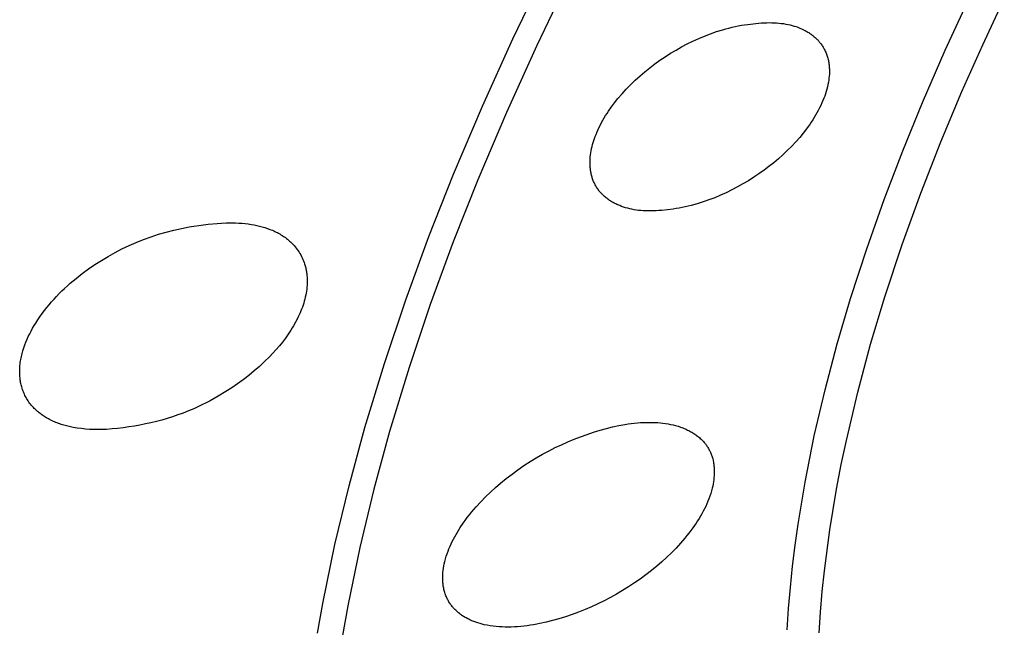
# Model space of a CAD drawing. Units: millimetres. Extents: x -192 to 161, y -361 to 391.
# Drawn here: x -153 to -134, y -133 to -121 of the extents above; entities that cross this region are included whole.
import ezdxf

# ---------------------------------------------------------------- set-up
doc = ezdxf.new("R2010")
doc.units = ezdxf.units.MM
doc.header["$MEASUREMENT"] = 0
doc.layers.add('Default', color=7, linetype='Continuous', true_color=0x000000)

msp = doc.modelspace()

# ---------------------------------------------------------------- linework, layer by layer
at = {"layer": 'Default', "color": 7, "true_color": 0xffffff}
for p, q in [((-143.507, -121.67), (-142.918, -120.444)), ((-142.485, -120.582), (-143.07, -121.798)), ((-135.549, -121.878), (-135.109, -120.925)), ((-134.86, -121.781), (-134.462, -120.931)), ((-139.416, -121.446), (-139.359, -121.434)), ((-139.359, -121.434), (-139.301, -121.423)), ((-139.301, -121.423), (-139.242, -121.414)), ((-139.242, -121.414), (-139.184, -121.406)), ((-139.184, -121.406), (-139.084, -121.394)), ((-139.084, -121.394), (-138.984, -121.384)), ((-138.984, -121.384), (-138.934, -121.38)), ((-138.934, -121.38), (-138.884, -121.377)), ((-138.884, -121.377), (-138.833, -121.375)), ((-138.833, -121.375), (-138.783, -121.374)), ((-138.783, -121.374), (-138.74, -121.375)), ((-138.74, -121.375), (-138.697, -121.376)), ((-138.697, -121.376), (-138.654, -121.379)), ((-138.654, -121.379), (-138.611, -121.382)), ((-138.611, -121.382), (-138.568, -121.387)), ((-138.568, -121.387), (-138.525, -121.393)), ((-138.525, -121.393), (-138.482, -121.4)), ((-138.482, -121.4), (-138.44, -121.409)), ((-138.44, -121.409), (-138.404, -121.417)), ((-138.404, -121.417), (-138.368, -121.426)), ((-138.368, -121.426), (-138.332, -121.436)), ((-138.332, -121.436), (-138.296, -121.448)), ((-139.979, -121.621), (-139.869, -121.578)), ((-139.869, -121.578), (-139.758, -121.539)), ((-139.758, -121.539), (-139.645, -121.504)), ((-139.645, -121.504), (-139.588, -121.488)), ((-139.588, -121.488), (-139.531, -121.473)), ((-139.531, -121.473), (-139.474, -121.459)), ((-139.474, -121.459), (-139.416, -121.446)), ((-138.296, -121.448), (-138.261, -121.46)), ((-138.261, -121.46), (-138.227, -121.474)), ((-138.227, -121.474), (-138.193, -121.488)), ((-138.193, -121.488), (-138.159, -121.504)), ((-138.159, -121.504), (-138.143, -121.512)), ((-138.143, -121.512), (-138.126, -121.521)), ((-138.126, -121.521), (-138.11, -121.529)), ((-138.11, -121.529), (-138.094, -121.539)), ((-138.094, -121.539), (-138.078, -121.548)), ((-138.078, -121.548), (-138.062, -121.558)), ((-138.062, -121.558), (-138.047, -121.568)), ((-138.047, -121.568), (-138.032, -121.578)), ((-138.032, -121.578), (-138.017, -121.589)), ((-138.017, -121.589), (-138.002, -121.6)), ((-138.002, -121.6), (-137.987, -121.611)), ((-137.987, -121.611), (-137.973, -121.622)), ((-144.068, -122.91), (-143.507, -121.67)), ((-143.07, -121.798), (-143.627, -123.028)), ((-140.402, -121.821), (-140.299, -121.767)), ((-140.299, -121.767), (-140.194, -121.715)), ((-140.194, -121.715), (-140.088, -121.667)), ((-140.088, -121.667), (-139.979, -121.621)), ((-137.973, -121.622), (-137.959, -121.634)), ((-137.959, -121.634), (-137.945, -121.647)), ((-137.945, -121.647), (-137.931, -121.659)), ((-137.931, -121.659), (-137.918, -121.672)), ((-137.918, -121.672), (-137.908, -121.683)), ((-137.908, -121.683), (-137.897, -121.693)), ((-137.897, -121.693), (-137.887, -121.704)), ((-137.887, -121.704), (-137.878, -121.715)), ((-137.878, -121.715), (-137.868, -121.727)), ((-137.868, -121.727), (-137.858, -121.738)), ((-137.858, -121.738), (-137.849, -121.75)), ((-137.849, -121.75), (-137.84, -121.761)), ((-137.84, -121.761), (-137.831, -121.773)), ((-137.831, -121.773), (-137.823, -121.786)), ((-137.823, -121.786), (-137.814, -121.798)), ((-137.814, -121.798), (-137.806, -121.81)), ((-135.241, -122.64), (-134.86, -121.781)), ((-140.703, -122.001), (-140.605, -121.938)), ((-140.605, -121.938), (-140.504, -121.878)), ((-140.504, -121.878), (-140.402, -121.821)), ((-137.806, -121.81), (-137.799, -121.823)), ((-137.799, -121.823), (-137.791, -121.836)), ((-137.791, -121.836), (-137.784, -121.849)), ((-137.784, -121.849), (-137.776, -121.862)), ((-137.776, -121.862), (-137.767, -121.88)), ((-137.767, -121.88), (-137.758, -121.898)), ((-137.758, -121.898), (-137.75, -121.916)), ((-137.75, -121.916), (-137.742, -121.935)), ((-137.742, -121.935), (-137.735, -121.954)), ((-137.735, -121.954), (-137.728, -121.973)), ((-137.728, -121.973), (-137.722, -121.992)), ((-135.968, -122.842), (-135.549, -121.878)), ((-140.988, -122.205), (-140.895, -122.134)), ((-140.895, -122.134), (-140.8, -122.066)), ((-140.8, -122.066), (-140.703, -122.001)), ((-137.722, -121.992), (-137.716, -122.011)), ((-137.716, -122.011), (-137.711, -122.031)), ((-137.711, -122.031), (-137.706, -122.05)), ((-137.706, -122.05), (-137.701, -122.07)), ((-137.701, -122.07), (-137.697, -122.09)), ((-137.697, -122.09), (-137.694, -122.11)), ((-137.694, -122.11), (-137.691, -122.13)), ((-137.691, -122.13), (-137.688, -122.15)), ((-137.688, -122.15), (-137.686, -122.17)), ((-141.168, -122.354), (-141.079, -122.278)), ((-141.079, -122.278), (-140.988, -122.205)), ((-137.686, -122.17), (-137.684, -122.188)), ((-137.682, -122.32), (-137.685, -122.358)), ((-137.684, -122.188), (-137.683, -122.207)), ((-137.683, -122.207), (-137.682, -122.226)), ((-137.682, -122.226), (-137.681, -122.245)), ((-137.681, -122.283), (-137.682, -122.32)), ((-137.681, -122.245), (-137.681, -122.264)), ((-137.681, -122.264), (-137.681, -122.283)), ((-141.42, -122.597), (-141.338, -122.513)), ((-141.338, -122.513), (-141.254, -122.432)), ((-141.254, -122.432), (-141.168, -122.354)), ((-137.708, -122.514), (-137.718, -122.557)), ((-137.7, -122.471), (-137.708, -122.514)), ((-137.694, -122.433), (-137.7, -122.471)), ((-137.689, -122.396), (-137.694, -122.433)), ((-137.685, -122.358), (-137.689, -122.396)), ((-141.574, -122.772), (-141.499, -122.683)), ((-141.499, -122.683), (-141.42, -122.597)), ((-137.754, -122.683), (-137.768, -122.725)), ((-137.741, -122.641), (-137.754, -122.683)), ((-137.729, -122.599), (-137.741, -122.641)), ((-137.718, -122.557), (-137.729, -122.599)), ((-135.631, -123.571), (-135.241, -122.64)), ((-141.693, -122.926), (-141.635, -122.848)), ((-141.635, -122.848), (-141.574, -122.772)), ((-137.82, -122.853), (-137.841, -122.899)), ((-137.8, -122.807), (-137.82, -122.853)), ((-137.784, -122.766), (-137.8, -122.807)), ((-137.768, -122.725), (-137.784, -122.766)), ((-136.332, -123.733), (-135.968, -122.842)), ((-144.599, -124.163), (-144.068, -122.91)), ((-143.627, -123.028), (-144.154, -124.27)), ((-141.801, -123.086), (-141.775, -123.045)), ((-141.775, -123.045), (-141.749, -123.005)), ((-141.749, -123.005), (-141.693, -122.926)), ((-137.91, -123.034), (-137.935, -123.078)), ((-137.886, -122.989), (-137.91, -123.034)), ((-137.863, -122.944), (-137.886, -122.989)), ((-137.841, -122.899), (-137.863, -122.944)), ((-141.897, -123.255), (-141.874, -123.212)), ((-141.874, -123.212), (-141.851, -123.17)), ((-141.851, -123.17), (-141.826, -123.128)), ((-141.826, -123.128), (-141.801, -123.086)), ((-138.043, -123.248), (-138.072, -123.289)), ((-138.015, -123.206), (-138.043, -123.248)), ((-137.987, -123.164), (-138.015, -123.206)), ((-137.961, -123.121), (-137.987, -123.164)), ((-137.935, -123.078), (-137.961, -123.121)), ((-141.977, -123.431), (-141.958, -123.386)), ((-141.958, -123.386), (-141.939, -123.342)), ((-141.939, -123.342), (-141.918, -123.298)), ((-141.918, -123.298), (-141.897, -123.255)), ((-138.164, -123.41), (-138.228, -123.488)), ((-138.102, -123.33), (-138.164, -123.41)), ((-138.072, -123.289), (-138.102, -123.33)), ((-142.04, -123.617), (-142.029, -123.58)), ((-142.029, -123.58), (-142.017, -123.542)), ((-142.017, -123.542), (-142.005, -123.505)), ((-142.005, -123.505), (-141.991, -123.468)), ((-141.991, -123.468), (-141.977, -123.431)), ((-138.302, -123.571), (-138.378, -123.653)), ((-138.228, -123.488), (-138.302, -123.571)), ((-135.999, -124.512), (-135.631, -123.571)), ((-142.079, -123.809), (-142.073, -123.77)), ((-142.073, -123.77), (-142.067, -123.732)), ((-142.067, -123.732), (-142.059, -123.693)), ((-142.059, -123.693), (-142.05, -123.655)), ((-142.05, -123.655), (-142.04, -123.617)), ((-138.457, -123.731), (-138.538, -123.807)), ((-138.378, -123.653), (-138.457, -123.731)), ((-136.675, -124.632), (-136.332, -123.733)), ((-142.088, -123.925), (-142.087, -123.906)), ((-142.088, -123.945), (-142.088, -123.925)), ((-142.088, -123.964), (-142.088, -123.945)), ((-142.088, -123.984), (-142.088, -123.964)), ((-142.087, -123.906), (-142.086, -123.886)), ((-142.086, -123.886), (-142.083, -123.848)), ((-142.083, -123.848), (-142.079, -123.809)), ((-138.706, -123.953), (-138.794, -124.022)), ((-138.621, -123.881), (-138.706, -123.953)), ((-138.538, -123.807), (-138.621, -123.881)), ((-142.087, -124.003), (-142.088, -123.984)), ((-142.086, -124.023), (-142.087, -124.003)), ((-142.084, -124.042), (-142.086, -124.023)), ((-142.082, -124.06), (-142.084, -124.042)), ((-142.08, -124.077), (-142.082, -124.06)), ((-142.078, -124.095), (-142.08, -124.077)), ((-142.075, -124.113), (-142.078, -124.095)), ((-142.072, -124.13), (-142.075, -124.113)), ((-142.069, -124.148), (-142.072, -124.13)), ((-142.065, -124.165), (-142.069, -124.148)), ((-138.883, -124.089), (-138.978, -124.157)), ((-138.794, -124.022), (-138.883, -124.089)), ((-145.054, -125.313), (-144.599, -124.163)), ((-144.154, -124.27), (-144.606, -125.411)), ((-142.061, -124.182), (-142.065, -124.165)), ((-142.056, -124.2), (-142.061, -124.182)), ((-142.051, -124.217), (-142.056, -124.2)), ((-142.046, -124.234), (-142.051, -124.217)), ((-142.041, -124.251), (-142.046, -124.234)), ((-142.035, -124.268), (-142.041, -124.251)), ((-142.028, -124.284), (-142.035, -124.268)), ((-142.021, -124.301), (-142.028, -124.284)), ((-142.014, -124.317), (-142.021, -124.301)), ((-142.007, -124.332), (-142.014, -124.317)), ((-141.999, -124.347), (-142.007, -124.332)), ((-139.172, -124.284), (-139.272, -124.343)), ((-139.074, -124.221), (-139.172, -124.284)), ((-138.978, -124.157), (-139.074, -124.221)), ((-141.992, -124.362), (-141.999, -124.347)), ((-141.983, -124.377), (-141.992, -124.362)), ((-141.975, -124.392), (-141.983, -124.377)), ((-141.966, -124.406), (-141.975, -124.392)), ((-141.957, -124.42), (-141.966, -124.406)), ((-141.947, -124.434), (-141.957, -124.42)), ((-141.937, -124.448), (-141.947, -124.434)), ((-141.927, -124.462), (-141.937, -124.448)), ((-141.917, -124.475), (-141.927, -124.462)), ((-141.906, -124.488), (-141.917, -124.475)), ((-141.895, -124.501), (-141.906, -124.488)), ((-141.884, -124.514), (-141.895, -124.501)), ((-141.873, -124.526), (-141.884, -124.514)), ((-139.581, -124.505), (-139.687, -124.553)), ((-139.477, -124.454), (-139.581, -124.505)), ((-139.374, -124.4), (-139.477, -124.454)), ((-139.272, -124.343), (-139.374, -124.4)), ((-136.343, -125.462), (-135.999, -124.512)), ((-141.861, -124.538), (-141.873, -124.526)), ((-141.847, -124.552), (-141.861, -124.538)), ((-141.833, -124.565), (-141.847, -124.552)), ((-141.819, -124.577), (-141.833, -124.565)), ((-141.805, -124.59), (-141.819, -124.577)), ((-141.79, -124.602), (-141.805, -124.59)), ((-141.775, -124.614), (-141.79, -124.602)), ((-141.76, -124.625), (-141.775, -124.614)), ((-141.744, -124.636), (-141.76, -124.625)), ((-141.728, -124.647), (-141.744, -124.636)), ((-141.712, -124.657), (-141.728, -124.647)), ((-141.696, -124.667), (-141.712, -124.657)), ((-141.68, -124.677), (-141.696, -124.667)), ((-141.663, -124.687), (-141.68, -124.677)), ((-141.646, -124.696), (-141.663, -124.687)), ((-141.629, -124.705), (-141.646, -124.696)), ((-140.006, -124.675), (-140.114, -124.709)), ((-139.898, -124.638), (-140.006, -124.675)), ((-139.792, -124.597), (-139.898, -124.638)), ((-139.687, -124.553), (-139.792, -124.597)), ((-136.995, -125.539), (-136.675, -124.632)), ((-141.612, -124.713), (-141.629, -124.705)), ((-141.595, -124.721), (-141.612, -124.713)), ((-141.577, -124.729), (-141.595, -124.721)), ((-141.542, -124.744), (-141.577, -124.729)), ((-141.506, -124.758), (-141.542, -124.744)), ((-141.469, -124.771), (-141.506, -124.758)), ((-141.432, -124.782), (-141.469, -124.771)), ((-141.395, -124.792), (-141.432, -124.782)), ((-141.358, -124.802), (-141.395, -124.792)), ((-141.32, -124.81), (-141.358, -124.802)), ((-141.278, -124.818), (-141.32, -124.81)), ((-141.235, -124.824), (-141.278, -124.818)), ((-141.193, -124.83), (-141.235, -124.824)), ((-141.15, -124.834), (-141.193, -124.83)), ((-141.107, -124.837), (-141.15, -124.834)), ((-141.064, -124.839), (-141.107, -124.837)), ((-141.021, -124.84), (-141.064, -124.839)), ((-140.978, -124.841), (-141.021, -124.84)), ((-140.926, -124.84), (-140.978, -124.841)), ((-140.873, -124.838), (-140.926, -124.84)), ((-140.82, -124.835), (-140.873, -124.838)), ((-140.768, -124.831), (-140.82, -124.835)), ((-140.663, -124.82), (-140.768, -124.831)), ((-140.558, -124.807), (-140.663, -124.82)), ((-140.502, -124.798), (-140.558, -124.807)), ((-140.446, -124.788), (-140.502, -124.798)), ((-140.39, -124.777), (-140.446, -124.788)), ((-140.334, -124.766), (-140.39, -124.777)), ((-140.279, -124.753), (-140.334, -124.766)), ((-140.224, -124.739), (-140.279, -124.753)), ((-140.114, -124.709), (-140.224, -124.739)), ((-148.871, -125.065), (-148.789, -125.061)), ((-148.789, -125.061), (-148.73, -125.06)), ((-148.73, -125.06), (-148.672, -125.06)), ((-148.672, -125.06), (-148.613, -125.061)), ((-148.613, -125.061), (-148.555, -125.064)), ((-150.031, -125.271), (-149.892, -125.23)), ((-149.892, -125.23), (-149.751, -125.193)), ((-149.751, -125.193), (-149.61, -125.162)), ((-149.61, -125.162), (-149.467, -125.135)), ((-149.467, -125.135), (-149.379, -125.121)), ((-149.379, -125.121), (-149.291, -125.108)), ((-149.291, -125.108), (-149.115, -125.087)), ((-149.115, -125.087), (-148.952, -125.071)), ((-148.952, -125.071), (-148.871, -125.065)), ((-148.555, -125.064), (-148.496, -125.068)), ((-148.496, -125.068), (-148.438, -125.073)), ((-148.438, -125.073), (-148.379, -125.08)), ((-148.379, -125.08), (-148.321, -125.089)), ((-148.321, -125.089), (-148.271, -125.098)), ((-148.271, -125.098), (-148.222, -125.108)), ((-148.222, -125.108), (-148.172, -125.12)), ((-148.172, -125.12), (-148.124, -125.132)), ((-148.124, -125.132), (-148.075, -125.147)), ((-148.075, -125.147), (-148.027, -125.162)), ((-148.027, -125.162), (-147.98, -125.18)), ((-147.98, -125.18), (-147.957, -125.189)), ((-147.957, -125.189), (-147.934, -125.198)), ((-147.934, -125.198), (-147.911, -125.208)), ((-147.911, -125.208), (-147.888, -125.219)), ((-147.888, -125.219), (-147.866, -125.23)), ((-147.866, -125.23), (-147.844, -125.241)), ((-147.844, -125.241), (-147.822, -125.253)), ((-150.574, -125.479), (-150.441, -125.42)), ((-150.441, -125.42), (-150.306, -125.366)), ((-150.306, -125.366), (-150.169, -125.316)), ((-150.169, -125.316), (-150.031, -125.271)), ((-147.822, -125.253), (-147.8, -125.265)), ((-147.8, -125.265), (-147.778, -125.278)), ((-147.778, -125.278), (-147.757, -125.291)), ((-147.757, -125.291), (-147.737, -125.304)), ((-147.737, -125.304), (-147.716, -125.318)), ((-147.716, -125.318), (-147.696, -125.333)), ((-147.696, -125.333), (-147.676, -125.347)), ((-147.676, -125.347), (-147.657, -125.363)), ((-147.657, -125.363), (-147.637, -125.379)), ((-147.637, -125.379), (-147.619, -125.395)), ((-147.619, -125.395), (-147.6, -125.412)), ((-147.6, -125.412), (-147.579, -125.433)), ((-145.48, -126.475), (-145.054, -125.313)), ((-144.606, -125.411), (-145.029, -126.563)), ((-150.832, -125.607), (-150.704, -125.541)), ((-150.704, -125.541), (-150.574, -125.479)), ((-147.579, -125.433), (-147.558, -125.455)), ((-147.558, -125.455), (-147.537, -125.477)), ((-147.537, -125.477), (-147.517, -125.501)), ((-147.517, -125.501), (-147.498, -125.524)), ((-147.498, -125.524), (-147.48, -125.549)), ((-147.48, -125.549), (-147.462, -125.574)), ((-147.462, -125.574), (-147.445, -125.599)), ((-147.445, -125.599), (-147.429, -125.625)), ((-137.292, -126.455), (-136.995, -125.539)), ((-136.66, -126.421), (-136.343, -125.462)), ((-151.203, -125.828), (-151.082, -125.751)), ((-151.082, -125.751), (-150.958, -125.677)), ((-150.958, -125.677), (-150.832, -125.607)), ((-147.429, -125.625), (-147.414, -125.651)), ((-147.414, -125.651), (-147.4, -125.678)), ((-147.4, -125.678), (-147.386, -125.706)), ((-147.386, -125.706), (-147.373, -125.733)), ((-147.373, -125.733), (-147.362, -125.761)), ((-147.362, -125.761), (-147.351, -125.79)), ((-151.437, -125.995), (-151.321, -125.91)), ((-151.321, -125.91), (-151.203, -125.828)), ((-147.351, -125.79), (-147.341, -125.818)), ((-147.341, -125.818), (-147.336, -125.835)), ((-147.336, -125.835), (-147.331, -125.853)), ((-147.331, -125.853), (-147.326, -125.87)), ((-147.326, -125.87), (-147.322, -125.887)), ((-147.322, -125.887), (-147.318, -125.905)), ((-147.318, -125.905), (-147.314, -125.923)), ((-147.314, -125.923), (-147.311, -125.94)), ((-147.311, -125.94), (-147.308, -125.958)), ((-147.308, -125.958), (-147.305, -125.976)), ((-151.657, -126.174), (-151.55, -126.085)), ((-151.55, -126.085), (-151.437, -125.995)), ((-147.305, -125.976), (-147.303, -125.993)), ((-147.303, -125.993), (-147.299, -126.029)), ((-147.299, -126.029), (-147.296, -126.065)), ((-147.296, -126.065), (-147.295, -126.101)), ((-147.295, -126.101), (-147.294, -126.137)), ((-147.294, -126.137), (-147.295, -126.173)), ((-151.859, -126.364), (-151.81, -126.315)), ((-151.81, -126.315), (-151.76, -126.267)), ((-151.76, -126.267), (-151.708, -126.22)), ((-151.708, -126.22), (-151.657, -126.174)), ((-147.309, -126.317), (-147.315, -126.353)), ((-147.304, -126.281), (-147.309, -126.317)), ((-147.3, -126.245), (-147.304, -126.281)), ((-147.297, -126.209), (-147.3, -126.245)), ((-147.295, -126.173), (-147.297, -126.209)), ((-152.001, -126.516), (-151.955, -126.464)), ((-151.955, -126.464), (-151.907, -126.414)), ((-151.907, -126.414), (-151.859, -126.364)), ((-147.348, -126.501), (-147.359, -126.538)), ((-147.338, -126.463), (-147.348, -126.501)), ((-147.329, -126.426), (-147.338, -126.463)), ((-147.321, -126.388), (-147.329, -126.426)), ((-147.315, -126.353), (-147.321, -126.388)), ((-145.874, -127.648), (-145.48, -126.475)), ((-137.538, -127.291), (-137.292, -126.455)), ((-136.923, -127.295), (-136.66, -126.421)), ((-152.175, -126.732), (-152.133, -126.677)), ((-152.133, -126.677), (-152.09, -126.622)), ((-152.09, -126.622), (-152.046, -126.569)), ((-152.046, -126.569), (-152.001, -126.516)), ((-147.411, -126.682), (-147.426, -126.718)), ((-147.397, -126.647), (-147.411, -126.682)), ((-147.383, -126.61), (-147.397, -126.647)), ((-147.371, -126.574), (-147.383, -126.61)), ((-147.359, -126.538), (-147.371, -126.574)), ((-145.029, -126.563), (-145.42, -127.726)), ((-152.292, -126.905), (-152.254, -126.846)), ((-152.254, -126.846), (-152.215, -126.789)), ((-152.215, -126.789), (-152.175, -126.732)), ((-147.474, -126.822), (-147.51, -126.891)), ((-147.458, -126.788), (-147.474, -126.822)), ((-147.441, -126.753), (-147.458, -126.788)), ((-147.426, -126.718), (-147.441, -126.753)), ((-152.403, -127.102), (-152.377, -127.052)), ((-152.377, -127.052), (-152.35, -127.002)), ((-152.35, -127.002), (-152.321, -126.953)), ((-152.321, -126.953), (-152.292, -126.905)), ((-147.595, -127.035), (-147.644, -127.11)), ((-147.571, -126.996), (-147.595, -127.035)), ((-147.548, -126.958), (-147.571, -126.996)), ((-147.51, -126.891), (-147.548, -126.958)), ((-152.473, -127.256), (-152.451, -127.204)), ((-152.451, -127.204), (-152.428, -127.152)), ((-152.428, -127.152), (-152.403, -127.102)), ((-147.696, -127.183), (-147.75, -127.255)), ((-147.644, -127.11), (-147.696, -127.183)), ((-152.536, -127.441), (-152.528, -127.414)), ((-152.528, -127.414), (-152.512, -127.361)), ((-152.512, -127.361), (-152.493, -127.308)), ((-152.493, -127.308), (-152.473, -127.256)), ((-147.865, -127.393), (-147.925, -127.46)), ((-147.807, -127.325), (-147.865, -127.393)), ((-147.75, -127.255), (-147.807, -127.325)), ((-137.761, -128.133), (-137.538, -127.291)), ((-137.16, -128.177), (-136.923, -127.295)), ((-152.571, -127.604), (-152.567, -127.577)), ((-152.567, -127.577), (-152.562, -127.549)), ((-152.562, -127.549), (-152.556, -127.522)), ((-152.556, -127.522), (-152.55, -127.495)), ((-152.55, -127.495), (-152.543, -127.468)), ((-152.543, -127.468), (-152.536, -127.441)), ((-147.987, -127.525), (-148.078, -127.616)), ((-147.925, -127.46), (-147.987, -127.525)), ((-152.587, -127.786), (-152.585, -127.743)), ((-152.585, -127.743), (-152.584, -127.715)), ((-152.584, -127.715), (-152.582, -127.687)), ((-152.582, -127.687), (-152.579, -127.66)), ((-152.579, -127.66), (-152.575, -127.632)), ((-152.575, -127.632), (-152.571, -127.604)), ((-148.172, -127.704), (-148.269, -127.788)), ((-148.078, -127.616), (-148.172, -127.704)), ((-146.233, -128.831), (-145.874, -127.648)), ((-145.42, -127.726), (-145.778, -128.9)), ((-152.587, -127.807), (-152.587, -127.786)), ((-152.586, -127.828), (-152.587, -127.807)), ((-152.586, -127.85), (-152.586, -127.828)), ((-152.585, -127.871), (-152.586, -127.85)), ((-152.583, -127.892), (-152.585, -127.871)), ((-152.581, -127.913), (-152.583, -127.892)), ((-152.579, -127.935), (-152.581, -127.913)), ((-152.576, -127.956), (-152.579, -127.935)), ((-152.573, -127.977), (-152.576, -127.956)), ((-148.471, -127.948), (-148.575, -128.024)), ((-148.369, -127.87), (-148.471, -127.948)), ((-148.269, -127.788), (-148.369, -127.87)), ((-152.569, -127.998), (-152.573, -127.977)), ((-152.565, -128.019), (-152.569, -127.998)), ((-152.561, -128.04), (-152.565, -128.019)), ((-152.556, -128.06), (-152.561, -128.04)), ((-152.55, -128.081), (-152.556, -128.06)), ((-152.543, -128.104), (-152.55, -128.081)), ((-152.536, -128.126), (-152.543, -128.104)), ((-152.528, -128.149), (-152.536, -128.126)), ((-148.681, -128.097), (-148.79, -128.167)), ((-148.575, -128.024), (-148.681, -128.097)), ((-137.959, -128.982), (-137.761, -128.133)), ((-152.519, -128.171), (-152.528, -128.149)), ((-152.51, -128.193), (-152.519, -128.171)), ((-152.501, -128.215), (-152.51, -128.193)), ((-152.49, -128.237), (-152.501, -128.215)), ((-152.48, -128.258), (-152.49, -128.237)), ((-152.468, -128.279), (-152.48, -128.258)), ((-152.456, -128.3), (-152.468, -128.279)), ((-152.444, -128.32), (-152.456, -128.3)), ((-152.431, -128.34), (-152.444, -128.32)), ((-149.007, -128.296), (-149.081, -128.336)), ((-148.934, -128.254), (-149.007, -128.296)), ((-148.79, -128.167), (-148.934, -128.254)), ((-137.369, -129.065), (-137.16, -128.177)), ((-152.417, -128.36), (-152.431, -128.34)), ((-152.404, -128.379), (-152.417, -128.36)), ((-152.389, -128.398), (-152.404, -128.379)), ((-152.374, -128.417), (-152.389, -128.398)), ((-152.361, -128.432), (-152.374, -128.417)), ((-152.347, -128.448), (-152.361, -128.432)), ((-152.333, -128.463), (-152.347, -128.448)), ((-152.319, -128.478), (-152.333, -128.463)), ((-152.304, -128.492), (-152.319, -128.478)), ((-152.289, -128.506), (-152.304, -128.492)), ((-149.384, -128.484), (-149.48, -128.524)), ((-149.308, -128.449), (-149.384, -128.484)), ((-149.231, -128.413), (-149.308, -128.449)), ((-149.156, -128.376), (-149.231, -128.413)), ((-149.081, -128.336), (-149.156, -128.376)), ((-152.274, -128.52), (-152.289, -128.506)), ((-152.258, -128.534), (-152.274, -128.52)), ((-152.242, -128.547), (-152.258, -128.534)), ((-152.226, -128.56), (-152.242, -128.547)), ((-152.21, -128.573), (-152.226, -128.56)), ((-152.193, -128.585), (-152.21, -128.573)), ((-152.177, -128.597), (-152.193, -128.585)), ((-152.16, -128.609), (-152.177, -128.597)), ((-152.125, -128.632), (-152.16, -128.609)), ((-152.103, -128.645), (-152.125, -128.632)), ((-152.081, -128.658), (-152.103, -128.645)), ((-152.059, -128.67), (-152.081, -128.658)), ((-152.036, -128.683), (-152.059, -128.67)), ((-152.013, -128.694), (-152.036, -128.683)), ((-149.87, -128.662), (-149.97, -128.691)), ((-149.771, -128.631), (-149.87, -128.662)), ((-149.673, -128.598), (-149.771, -128.631)), ((-149.576, -128.562), (-149.673, -128.598)), ((-149.48, -128.524), (-149.576, -128.562)), ((-151.99, -128.705), (-152.013, -128.694)), ((-151.967, -128.716), (-151.99, -128.705)), ((-151.943, -128.726), (-151.967, -128.716)), ((-151.919, -128.736), (-151.943, -128.726)), ((-151.895, -128.745), (-151.919, -128.736)), ((-151.871, -128.754), (-151.895, -128.745)), ((-151.847, -128.763), (-151.871, -128.754)), ((-151.823, -128.771), (-151.847, -128.763)), ((-151.798, -128.778), (-151.823, -128.771)), ((-151.774, -128.785), (-151.798, -128.778)), ((-151.749, -128.792), (-151.774, -128.785)), ((-151.675, -128.81), (-151.749, -128.792)), ((-151.6, -128.826), (-151.675, -128.81)), ((-151.526, -128.839), (-151.6, -128.826)), ((-151.45, -128.849), (-151.526, -128.839)), ((-151.375, -128.857), (-151.45, -128.849)), ((-151.299, -128.863), (-151.375, -128.857)), ((-151.223, -128.866), (-151.299, -128.863)), ((-151.147, -128.866), (-151.223, -128.866)), ((-151.071, -128.865), (-151.147, -128.866)), ((-150.99, -128.864), (-151.071, -128.865)), ((-150.887, -128.855), (-150.99, -128.864)), ((-150.784, -128.845), (-150.887, -128.855)), ((-150.681, -128.832), (-150.784, -128.845)), ((-150.578, -128.818), (-150.681, -128.832)), ((-150.476, -128.802), (-150.578, -128.818)), ((-150.373, -128.784), (-150.476, -128.802)), ((-150.272, -128.764), (-150.373, -128.784)), ((-150.17, -128.741), (-150.272, -128.764)), ((-150.07, -128.717), (-150.17, -128.741)), ((-149.97, -128.691), (-150.07, -128.717)), ((-146.524, -129.903), (-146.233, -128.831)), ((-141.899, -128.877), (-141.787, -128.846)), ((-141.787, -128.846), (-141.674, -128.818)), ((-141.674, -128.818), (-141.56, -128.793)), ((-141.56, -128.793), (-141.446, -128.772)), ((-141.446, -128.772), (-141.388, -128.763)), ((-141.388, -128.763), (-141.331, -128.755)), ((-141.331, -128.755), (-141.273, -128.748)), ((-141.273, -128.748), (-141.215, -128.743)), ((-141.215, -128.743), (-141.157, -128.739)), ((-141.157, -128.739), (-141.099, -128.736)), ((-141.099, -128.736), (-141.041, -128.734)), ((-141.041, -128.734), (-140.982, -128.734)), ((-140.982, -128.734), (-140.935, -128.734)), ((-140.935, -128.734), (-140.887, -128.736)), ((-140.887, -128.736), (-140.84, -128.739)), ((-140.84, -128.739), (-140.792, -128.743)), ((-140.792, -128.743), (-140.745, -128.748)), ((-140.745, -128.748), (-140.697, -128.754)), ((-140.697, -128.754), (-140.65, -128.762)), ((-140.65, -128.762), (-140.604, -128.771)), ((-140.604, -128.771), (-140.558, -128.781)), ((-140.558, -128.781), (-140.512, -128.793)), ((-140.512, -128.793), (-140.466, -128.806)), ((-140.466, -128.806), (-140.444, -128.813)), ((-140.444, -128.813), (-140.422, -128.821)), ((-140.422, -128.821), (-140.399, -128.829)), ((-140.399, -128.829), (-140.377, -128.837)), ((-140.377, -128.837), (-140.355, -128.846)), ((-140.355, -128.846), (-140.334, -128.855)), ((-140.334, -128.855), (-140.312, -128.865)), ((-140.312, -128.865), (-140.291, -128.875)), ((-145.778, -128.9), (-146.068, -129.964)), ((-142.498, -129.093), (-142.381, -129.044)), ((-142.381, -129.044), (-142.262, -128.998)), ((-142.262, -128.998), (-142.142, -128.955)), ((-142.142, -128.955), (-142.021, -128.915)), ((-142.021, -128.915), (-141.899, -128.877)), ((-140.291, -128.875), (-140.27, -128.886)), ((-140.27, -128.886), (-140.249, -128.897)), ((-140.249, -128.897), (-140.23, -128.907)), ((-140.23, -128.907), (-140.212, -128.917)), ((-140.212, -128.917), (-140.194, -128.928)), ((-140.194, -128.928), (-140.176, -128.939)), ((-140.176, -128.939), (-140.159, -128.951)), ((-140.159, -128.951), (-140.142, -128.963)), ((-140.142, -128.963), (-140.125, -128.975)), ((-140.125, -128.975), (-140.108, -128.988)), ((-140.108, -128.988), (-140.091, -129.001)), ((-140.091, -129.001), (-140.075, -129.014)), ((-140.075, -129.014), (-140.06, -129.028)), ((-140.06, -129.028), (-140.044, -129.042)), ((-140.044, -129.042), (-140.029, -129.057)), ((-138.129, -129.836), (-137.959, -128.982)), ((-142.843, -129.257), (-142.73, -129.199)), ((-142.73, -129.199), (-142.615, -129.145)), ((-142.615, -129.145), (-142.498, -129.093)), ((-140.029, -129.057), (-140.014, -129.072)), ((-140.014, -129.072), (-140, -129.087)), ((-140, -129.087), (-139.986, -129.103)), ((-139.986, -129.103), (-139.976, -129.116)), ((-139.976, -129.116), (-139.965, -129.129)), ((-139.965, -129.129), (-139.955, -129.143)), ((-139.955, -129.143), (-139.945, -129.156)), ((-139.945, -129.156), (-139.936, -129.17)), ((-139.936, -129.17), (-139.926, -129.184)), ((-139.926, -129.184), (-139.918, -129.199)), ((-139.918, -129.199), (-139.909, -129.213)), ((-139.909, -129.213), (-139.901, -129.228)), ((-139.901, -129.228), (-139.893, -129.243)), ((-137.463, -129.512), (-137.369, -129.065)), ((-143.192, -129.457), (-143.077, -129.387)), ((-143.077, -129.387), (-142.961, -129.32)), ((-142.961, -129.32), (-142.843, -129.257)), ((-139.893, -129.243), (-139.885, -129.258)), ((-139.885, -129.258), (-139.878, -129.273)), ((-139.878, -129.273), (-139.871, -129.288)), ((-139.871, -129.288), (-139.864, -129.303)), ((-139.864, -129.303), (-139.858, -129.319)), ((-139.858, -129.319), (-139.852, -129.335)), ((-139.852, -129.335), (-139.846, -129.353)), ((-139.846, -129.353), (-139.84, -129.371)), ((-139.84, -129.371), (-139.834, -129.389)), ((-139.834, -129.389), (-139.829, -129.408)), ((-139.829, -129.408), (-139.824, -129.427)), ((-143.415, -129.606), (-143.304, -129.53)), ((-143.304, -129.53), (-143.192, -129.457)), ((-139.824, -129.427), (-139.82, -129.445)), ((-139.82, -129.445), (-139.816, -129.464)), ((-139.816, -129.464), (-139.813, -129.483)), ((-139.813, -129.483), (-139.81, -129.502)), ((-139.81, -129.502), (-139.808, -129.521)), ((-139.808, -129.521), (-139.806, -129.54)), ((-139.806, -129.54), (-139.804, -129.559)), ((-139.804, -129.559), (-139.802, -129.578)), ((-139.802, -129.578), (-139.802, -129.598)), ((-137.548, -129.961), (-137.463, -129.512)), ((-143.733, -129.851), (-143.63, -129.767)), ((-143.63, -129.767), (-143.523, -129.685)), ((-143.523, -129.685), (-143.415, -129.606)), ((-139.806, -129.752), (-139.811, -129.791)), ((-139.803, -129.713), (-139.806, -129.752)), ((-139.801, -129.675), (-139.803, -129.713)), ((-139.802, -129.598), (-139.801, -129.617)), ((-139.801, -129.617), (-139.801, -129.636)), ((-139.801, -129.636), (-139.801, -129.655)), ((-139.801, -129.655), (-139.801, -129.675)), ((-146.783, -130.983), (-146.524, -129.903)), ((-143.923, -130.02), (-143.829, -129.934)), ((-143.829, -129.934), (-143.733, -129.851)), ((-139.839, -129.944), (-139.852, -129.993)), ((-139.83, -129.906), (-139.839, -129.944)), ((-139.823, -129.868), (-139.83, -129.906)), ((-139.816, -129.829), (-139.823, -129.868)), ((-139.811, -129.791), (-139.816, -129.829)), ((-138.257, -130.608), (-138.129, -129.836)), ((-146.068, -129.964), (-146.325, -131.035)), ((-144.101, -130.199), (-144.013, -130.108)), ((-144.013, -130.108), (-143.923, -130.02)), ((-139.882, -130.091), (-139.899, -130.139)), ((-139.866, -130.042), (-139.882, -130.091)), ((-139.852, -129.993), (-139.866, -130.042)), ((-137.673, -130.713), (-137.548, -129.961)), ((-144.268, -130.389), (-144.186, -130.292)), ((-144.186, -130.292), (-144.101, -130.199)), ((-139.959, -130.28), (-139.981, -130.326)), ((-139.938, -130.233), (-139.959, -130.28)), ((-139.918, -130.187), (-139.938, -130.233)), ((-139.899, -130.139), (-139.918, -130.187)), ((-144.384, -130.539), (-144.347, -130.488)), ((-144.347, -130.488), (-144.308, -130.438)), ((-144.308, -130.438), (-144.268, -130.389)), ((-140.055, -130.461), (-140.081, -130.504)), ((-140.029, -130.416), (-140.055, -130.461)), ((-140.005, -130.371), (-140.029, -130.416)), ((-139.981, -130.326), (-140.005, -130.371)), ((-144.503, -130.713), (-144.476, -130.672)), ((-144.476, -130.672), (-144.421, -130.59)), ((-144.421, -130.59), (-144.384, -130.539)), ((-140.195, -130.675), (-140.231, -130.724)), ((-140.137, -130.591), (-140.195, -130.675)), ((-140.109, -130.548), (-140.137, -130.591)), ((-140.081, -130.504), (-140.109, -130.548)), ((-138.312, -130.996), (-138.257, -130.608)), ((-144.602, -130.884), (-144.578, -130.84)), ((-144.578, -130.84), (-144.554, -130.797)), ((-144.554, -130.797), (-144.529, -130.755)), ((-144.529, -130.755), (-144.503, -130.713)), ((-140.305, -130.82), (-140.344, -130.867)), ((-140.268, -130.772), (-140.305, -130.82)), ((-140.231, -130.724), (-140.268, -130.772)), ((-137.773, -131.469), (-137.673, -130.713)), ((-147.005, -132.071), (-146.783, -130.983)), ((-146.325, -131.035), (-146.547, -132.114)), ((-144.684, -131.061), (-144.665, -131.016)), ((-144.665, -131.016), (-144.645, -130.972)), ((-144.645, -130.972), (-144.624, -130.927)), ((-144.624, -130.927), (-144.602, -130.884)), ((-140.423, -130.958), (-140.505, -131.048)), ((-140.344, -130.867), (-140.423, -130.958)), ((-138.36, -131.384), (-138.312, -130.996)), ((-144.748, -131.247), (-144.734, -131.2)), ((-144.734, -131.2), (-144.719, -131.153)), ((-144.719, -131.153), (-144.702, -131.107)), ((-144.702, -131.107), (-144.684, -131.061)), ((-140.678, -131.219), (-140.767, -131.3)), ((-140.59, -131.134), (-140.678, -131.219)), ((-140.505, -131.048), (-140.59, -131.134)), ((-144.785, -131.418), (-144.778, -131.377)), ((-144.778, -131.377), (-144.77, -131.336)), ((-144.77, -131.336), (-144.76, -131.295)), ((-144.76, -131.295), (-144.748, -131.247)), ((-140.859, -131.38), (-140.959, -131.462)), ((-140.767, -131.3), (-140.859, -131.38)), ((-138.4, -131.773), (-138.36, -131.384)), ((-144.8, -131.584), (-144.799, -131.563)), ((-144.8, -131.605), (-144.8, -131.584)), ((-144.799, -131.563), (-144.798, -131.542)), ((-144.798, -131.542), (-144.797, -131.522)), ((-144.797, -131.522), (-144.795, -131.501)), ((-144.795, -131.501), (-144.791, -131.459)), ((-144.791, -131.459), (-144.785, -131.418)), ((-141.061, -131.541), (-141.165, -131.618)), ((-140.959, -131.462), (-141.061, -131.541)), ((-137.813, -131.848), (-137.773, -131.469)), ((-144.8, -131.625), (-144.8, -131.605)), ((-144.799, -131.646), (-144.8, -131.625)), ((-144.798, -131.666), (-144.799, -131.646)), ((-144.796, -131.687), (-144.798, -131.666)), ((-144.794, -131.708), (-144.796, -131.687)), ((-144.792, -131.728), (-144.794, -131.708)), ((-144.789, -131.748), (-144.792, -131.728)), ((-144.786, -131.769), (-144.789, -131.748)), ((-144.782, -131.789), (-144.786, -131.769)), ((-141.378, -131.763), (-141.488, -131.831)), ((-141.27, -131.691), (-141.378, -131.763)), ((-141.165, -131.618), (-141.27, -131.691)), ((-144.778, -131.809), (-144.782, -131.789)), ((-144.773, -131.829), (-144.778, -131.809)), ((-144.767, -131.848), (-144.773, -131.829)), ((-144.762, -131.868), (-144.767, -131.848)), ((-144.755, -131.888), (-144.762, -131.868)), ((-144.748, -131.907), (-144.755, -131.888)), ((-144.741, -131.926), (-144.748, -131.907)), ((-144.733, -131.946), (-144.741, -131.926)), ((-144.726, -131.962), (-144.733, -131.946)), ((-141.599, -131.896), (-141.711, -131.959)), ((-141.488, -131.831), (-141.599, -131.896)), ((-138.434, -132.163), (-138.4, -131.773)), ((-137.845, -132.227), (-137.813, -131.848)), ((-147.102, -132.618), (-147.005, -132.071)), ((-146.547, -132.114), (-146.643, -132.657)), ((-144.718, -131.978), (-144.726, -131.962)), ((-144.71, -131.994), (-144.718, -131.978)), ((-144.702, -132.009), (-144.71, -131.994)), ((-144.693, -132.025), (-144.702, -132.009)), ((-144.684, -132.04), (-144.693, -132.025)), ((-144.674, -132.055), (-144.684, -132.04)), ((-144.664, -132.07), (-144.674, -132.055)), ((-144.654, -132.085), (-144.664, -132.07)), ((-144.644, -132.1), (-144.654, -132.085)), ((-144.633, -132.114), (-144.644, -132.1)), ((-144.622, -132.128), (-144.633, -132.114)), ((-144.61, -132.142), (-144.622, -132.128)), ((-142.059, -132.129), (-142.178, -132.179)), ((-141.942, -132.075), (-142.059, -132.129)), ((-141.826, -132.019), (-141.942, -132.075)), ((-141.711, -131.959), (-141.826, -132.019)), ((-144.599, -132.155), (-144.61, -132.142)), ((-144.587, -132.168), (-144.599, -132.155)), ((-144.574, -132.181), (-144.587, -132.168)), ((-144.561, -132.194), (-144.574, -132.181)), ((-144.548, -132.207), (-144.561, -132.194)), ((-144.535, -132.219), (-144.548, -132.207)), ((-144.521, -132.231), (-144.535, -132.219)), ((-144.507, -132.243), (-144.521, -132.231)), ((-144.492, -132.254), (-144.507, -132.243)), ((-144.478, -132.265), (-144.492, -132.254)), ((-144.463, -132.276), (-144.478, -132.265)), ((-144.448, -132.287), (-144.463, -132.276)), ((-144.433, -132.297), (-144.448, -132.287)), ((-144.418, -132.307), (-144.433, -132.297)), ((-144.402, -132.316), (-144.418, -132.307)), ((-142.541, -132.312), (-142.665, -132.349)), ((-142.419, -132.271), (-142.541, -132.312)), ((-142.298, -132.227), (-142.419, -132.271)), ((-142.178, -132.179), (-142.298, -132.227)), ((-138.459, -132.554), (-138.434, -132.163)), ((-137.871, -132.608), (-137.845, -132.227)), ((-144.387, -132.325), (-144.402, -132.316)), ((-144.371, -132.334), (-144.387, -132.325)), ((-144.338, -132.351), (-144.371, -132.334)), ((-144.32, -132.36), (-144.338, -132.351)), ((-144.302, -132.369), (-144.32, -132.36)), ((-144.265, -132.386), (-144.302, -132.369)), ((-144.228, -132.401), (-144.265, -132.386)), ((-144.19, -132.415), (-144.228, -132.401)), ((-144.152, -132.427), (-144.19, -132.415)), ((-144.113, -132.439), (-144.152, -132.427)), ((-144.074, -132.45), (-144.113, -132.439)), ((-144.034, -132.459), (-144.074, -132.45)), ((-143.981, -132.47), (-144.034, -132.459)), ((-143.926, -132.48), (-143.981, -132.47)), ((-143.872, -132.487), (-143.926, -132.48)), ((-143.818, -132.493), (-143.872, -132.487)), ((-143.763, -132.498), (-143.818, -132.493)), ((-143.361, -132.491), (-143.421, -132.496)), ((-143.302, -132.485), (-143.361, -132.491)), ((-143.243, -132.478), (-143.302, -132.485)), ((-143.185, -132.47), (-143.243, -132.478)), ((-143.126, -132.46), (-143.185, -132.47)), ((-143.068, -132.45), (-143.126, -132.46)), ((-143.009, -132.438), (-143.068, -132.45)), ((-142.894, -132.412), (-143.009, -132.438)), ((-142.779, -132.382), (-142.894, -132.412)), ((-142.665, -132.349), (-142.779, -132.382)), ((-143.708, -132.501), (-143.763, -132.498)), ((-143.653, -132.503), (-143.708, -132.501)), ((-143.598, -132.503), (-143.653, -132.503)), ((-143.539, -132.502), (-143.598, -132.503)), ((-143.48, -132.5), (-143.539, -132.502)), ((-143.421, -132.496), (-143.48, -132.5))]:
    msp.add_line(p, q, dxfattribs=at)

doc.saveas('drawing.dxf')
